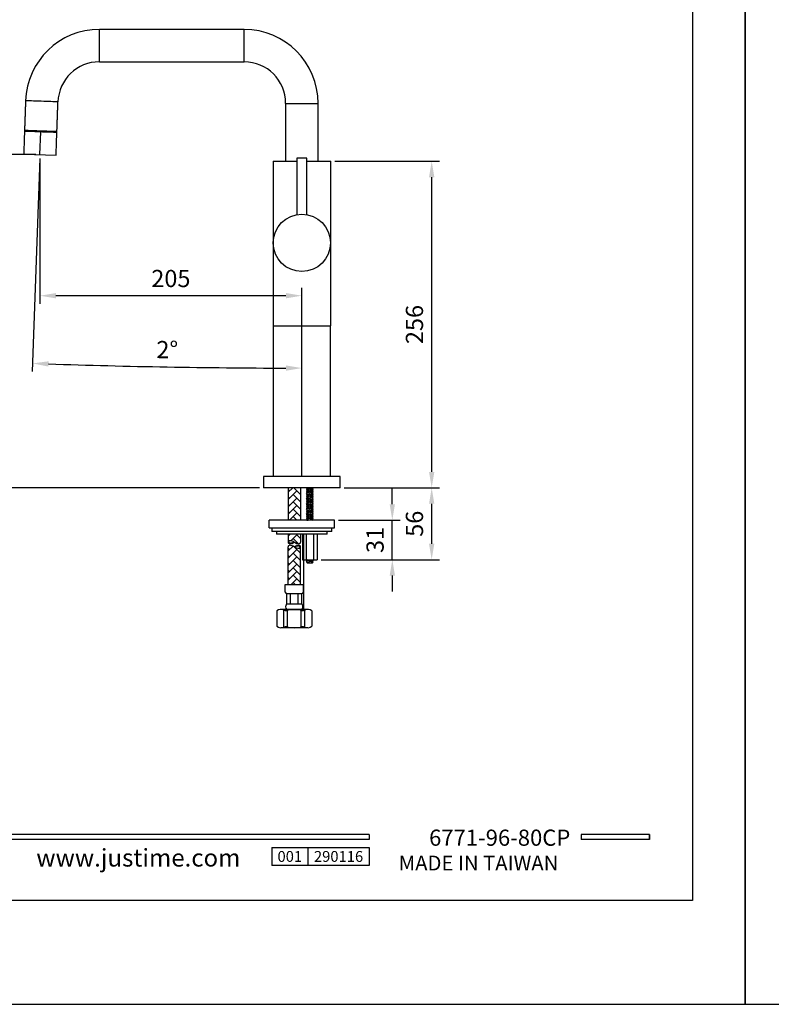
# Model space of a CAD drawing. Units: millimetres. Extents: x -420 to 420, y 0 to 594.
# Drawn here: x 96 to 214, y 0 to 154 of the extents above; entities that cross this region are included whole.
import ezdxf

# ---------------------------------------------------------------- set-up
doc = ezdxf.new("R2010")
doc.units = ezdxf.units.MM
for name, color, linetype in [('A1', 2, 'Continuous'), ('A5', 136, 'Continuous'), ('DIM', 6, 'Continuous')]:
    doc.layers.add(name, color=color, linetype=linetype)
doc.layers.add('圖紙邊界', color=1, linetype='Continuous', plot=False)
doc.styles.add('CHINA', font='simplex.shx', dxfattribs={"bigfont": 'chineset.shx'})
doc.styles.add('勝泰-2.7', font='simplex.shx', dxfattribs={"height": 2.7, "bigfont": 'chineset.shx'})
doc.dimstyles.new('比例1／5', dxfattribs={"dimtxt": 2.7, "dimasz": 2.5, "dimexe": 1.25, "dimexo": 0.625, "dimgap": 1, "dimtad": 1, "dimdec": 0, "dimlfac": 5, "dimdsep": 46, "dimtxsty": '勝泰-2.7', "dimcen": 2.5, "dimadec": 0, "dimazin": 0, "dimtfac": 1, "dimtdec": 0, "dimtmove": 0, "dimatfit": 3, "dimfxl": 0, "dimarcsym": 0})

# ---------------------------------------------------------------- blocks, each defined once
blk = doc.blocks.new('*D108')
at = {"layer": 'Defpoints', "color": 0, "transparency": 16777216}
for p in [(145.0446458554361, 132.1715703160344), (160.8754378071872, 132.1715703160344), (146.5246455764864, 80.97157086439711)]:
    blk.add_point(p, dxfattribs=at)
at = {"layer": 'DIM', "color": 0, "lineweight": -2, "transparency": 16777216}
for p, q in [((145.6696458554361, 132.1715703160344), (162.1254378071872, 132.1715703160344)), ((160.8754378071872, 83.4715708643971), (160.8754378071872, 129.6715703160344)), ((147.1496455764864, 80.97157086439711), (162.1254378071872, 80.9715708643971))]:
    blk.add_line(p, q, dxfattribs=at)
at = {"layer": 'DIM', "color": 0, "transparency": 16777216}
for points in [[(160.4587711405205, 129.6715703160344), (161.2921044738538, 129.6715703160344), (160.8754378071872, 132.1715703160344)], [(160.4587711405205, 83.4715708643971), (161.2921044738538, 83.4715708643971), (160.8754378071872, 80.9715708643971)]]:
    blk.add_solid(points, dxfattribs=at)
at = {"layer": 'DIM', "color": 0, "transparency": 16777216, "insert": (158.5254378071871, 106.5715705902158), "char_height": 2.7, "attachment_point": 5, "rotation": 90, "style": '勝泰-2.7'}
blk.add_mtext('256', dxfattribs=at)
blk = doc.blocks.new('*D109')
at = {"layer": 'Defpoints', "color": 0, "transparency": 16777216}
for p in [(147.1496455764864, 80.97157086439711), (160.8754378071872, 80.9715708643971), (142.9265015774436, 69.70157086440759)]:
    blk.add_point(p, dxfattribs=at)
at = {"layer": 'DIM', "color": 0, "lineweight": -2, "transparency": 16777216}
for p, q in [((147.7746455764864, 80.97157086439711), (162.1254378071872, 80.9715708643971)), ((160.8754378071872, 72.20157086440757), (160.8754378071872, 78.4715708643971)), ((143.5515015774436, 69.70157086440759), (162.1254378071872, 69.70157086440757))]:
    blk.add_line(p, q, dxfattribs=at)
at = {"layer": 'DIM', "color": 0, "transparency": 16777216}
for points in [[(160.4587711405205, 78.4715708643971), (161.2921044738538, 78.4715708643971), (160.8754378071872, 80.9715708643971)], [(160.4587711405205, 72.20157086440757), (161.2921044738538, 72.20157086440757), (160.8754378071872, 69.70157086440757)]]:
    blk.add_solid(points, dxfattribs=at)
at = {"layer": 'DIM', "color": 0, "transparency": 16777216, "insert": (158.5254378071871, 75.33657086440236), "char_height": 2.7, "attachment_point": 5, "rotation": 90, "style": '勝泰-2.7'}
blk.add_mtext('56', dxfattribs=at)
blk = doc.blocks.new('*D110')
at = {"layer": 'Defpoints', "color": 0, "transparency": 16777216}
for p in [(145.6246455815854, 75.90157086660201), (154.7058339415325, 75.90157086660201), (142.9265015774436, 69.70157086440759)]:
    blk.add_point(p, dxfattribs=at)
at = {"layer": 'DIM', "color": 0, "lineweight": -2, "transparency": 16777216}
for p, q in [((154.7058339415325, 78.40157086660201), (154.7058339415325, 80.90157086660201)), ((146.2496455815854, 75.90157086660201), (155.9558339415325, 75.90157086660201)), ((154.7058339415325, 69.70157086440759), (154.7058339415325, 75.90157086660201)), ((143.5515015774436, 69.70157086440759), (155.9558339415325, 69.70157086440759)), ((154.7058339415325, 67.20157086440759), (154.7058339415325, 64.70157086440759))]:
    blk.add_line(p, q, dxfattribs=at)
at = {"layer": 'DIM', "color": 0, "transparency": 16777216}
for points in [[(154.2891672748659, 78.40157086660201), (155.1225006081992, 78.40157086660201), (154.7058339415325, 75.90157086660201)], [(154.2891672748659, 67.20157086440759), (155.1225006081992, 67.20157086440759), (154.7058339415325, 69.70157086440759)]]:
    blk.add_solid(points, dxfattribs=at)
at = {"layer": 'DIM', "color": 0, "transparency": 16777216, "insert": (152.3558339415325, 72.80157086550481), "char_height": 2.7, "attachment_point": 5, "rotation": 90, "style": '勝泰-2.7'}
blk.add_mtext('31', dxfattribs=at)
blk = doc.blocks.new('*D111')
at = {"layer": 'Defpoints', "color": 0, "transparency": 16777216}
for p in [(99.45866521657445, 133.2136632800875), (99.45866521657445, 111.0872431651678), (140.5246457105968, 82.77157153196913)]:
    blk.add_point(p, dxfattribs=at)
at = {"layer": 'DIM', "color": 0, "lineweight": -2, "transparency": 16777216}
for p, q in [((99.45866521657445, 132.5886632800875), (99.45866521657445, 109.8372431651678)), ((140.5246457105968, 83.39657153196913), (140.5246457105968, 112.3372431651678)), ((138.0246457105968, 111.0872431651678), (101.9586652165744, 111.0872431651678))]:
    blk.add_line(p, q, dxfattribs=at)
at = {"layer": 'DIM', "color": 0, "transparency": 16777216}
for points in [[(101.9586652165744, 111.5039098318345), (101.9586652165744, 110.6705764985011), (99.45866521657445, 111.0872431651678)], [(138.0246457105968, 111.5039098318345), (138.0246457105968, 110.6705764985011), (140.5246457105968, 111.0872431651678)]]:
    blk.add_solid(points, dxfattribs=at)
at = {"layer": 'DIM', "color": 0, "transparency": 16777216, "insert": (119.9916554635856, 113.4372431651678), "char_height": 2.7, "attachment_point": 5, "style": '勝泰-2.7'}
blk.add_mtext('205', dxfattribs=at)
blk = doc.blocks.new('*D112')
at = {"layer": 'Defpoints', "color": 0, "transparency": 16777216}
for p in [(99.45866521657445, 133.2136632800875), (94.43363666993173, 80.97157086439712), (134.5246458447073, 80.97157086439711)]:
    blk.add_point(p, dxfattribs=at)
at = {"layer": 'DIM', "color": 0, "lineweight": -2, "transparency": 16777216}
for p, q in [((98.83366521657445, 133.2136632800875), (93.18363666993174, 133.2136632800875)), ((94.43363666993174, 130.7136632800875), (94.43363666993173, 83.47157086439712)), ((133.8996458447073, 80.97157086439711), (93.18363666993173, 80.97157086439712))]:
    blk.add_line(p, q, dxfattribs=at)
at = {"layer": 'DIM', "color": 0, "transparency": 16777216}
for points in [[(94.01697000326507, 130.7136632800875), (94.85030333659842, 130.7136632800875), (94.43363666993174, 133.2136632800875)], [(94.01697000326506, 83.47157086439712), (94.8503033365984, 83.47157086439712), (94.43363666993173, 80.97157086439712)]]:
    blk.add_solid(points, dxfattribs=at)
at = {"layer": 'DIM', "color": 0, "transparency": 16777216, "insert": (92.08363666993172, 107.0926170722423), "char_height": 2.7, "attachment_point": 5, "rotation": 90, "style": '勝泰-2.7'}
blk.add_mtext('261', dxfattribs=at)
blk = doc.blocks.new('*D113')
at = {"layer": 'Defpoints', "color": 0, "transparency": 16777216}
for p in [(99.58264295203395, 136.7638900237524), (99.45866521657443, 133.2136632800875), (126.4523734457477, 99.82163332765526), (140.5246457105968, 83.8586612933809), (140.5246457105968, 82.77157153196912)]:
    blk.add_point(p, dxfattribs=at)
at = {"layer": 'DIM', "color": 0, "lineweight": -2, "transparency": 16777216}
for p, q in [((99.43685284035219, 132.5890440198629), (98.27182468064052, 99.2272947154472)), ((140.5246457105968, 84.4836612933809), (140.5246457105968, 100.9897625261706))]:
    blk.add_line(p, q, dxfattribs=at)
blk.add_arc((140.5246457105778, 1309.179183736237), 1209.439421210067, 268.1184170997992, 269.8815653998283, dxfattribs=at)
at = {"layer": 'DIM', "color": 0, "transparency": 16777216}
for points in [[(100.7999041166737, 99.97543839826037), (100.8281265135508, 100.8082936922694), (98.31544943308499, 100.4765332358964)], [(138.0250776861268, 100.1590128119875), (138.0242164055629, 99.32567992373677), (140.5246457105969, 99.73976252617054)]]:
    blk.add_solid(points, dxfattribs=at)
at = {"layer": 'DIM', "color": 0, "transparency": 16777216, "insert": (119.4104591790326, 102.2744393904521), "char_height": 2.7, "attachment_point": 5, "rotation": 358.9977416308528, "style": '勝泰-2.7'}
blk.add_mtext('2°', dxfattribs=at)

msp = doc.modelspace()

# ---------------------------------------------------------------- hatches: boundary and pattern name
at = {"layer": 'A1', "ltscale": 0.2}
h = msp.add_hatch(dxfattribs=at)
h.set_pattern_fill('AR-HBONE', color=256, scale=0.007999999999999998, style=0)
h.set_pattern_definition([(45, (-1450.544069745258, 205.2057203137711), (1.13686837721616e-16, 1.149472783496851), [2.4384, -0.8127999999999999]), (135, (-1449.969333745255, 205.7804563137806), (1.13686837721616e-16, 1.149472783496851), [2.4384, -0.8127999999999999])])
h.paths.add_polyline_path([(140.3055739266638, 71.72410603456683, -0.4153048802782814), (140.0683997755405, 71.48781361042802, -0.1569691032056977), (139.3435398769652, 71.72410648297682, 0.1569687882870454), (138.6186812174637, 71.96039845870564, 0.415304880280249), (138.3815070663331, 71.72410603456683), (138.3815070663331, 65.80991819067731), (140.3055739266638, 65.80991819067731)])
h.paths.add_polyline_path([(140.3055739266638, 80.97157086439711), (138.3815070663331, 80.97157086439711), (138.3815070663331, 75.90157086660201), (140.3055739266638, 75.90157086660201)])
edge = h.paths.add_edge_path()
edge.add_line((140.3055739266638, 73.70157086440759), (140.3055739266638, 72.44283995454771))
edge.add_arc((140.0692798635573, 72.44283995453316), 0.2362940631091269, -90.21340123836939, 0, ccw=False)
edge.add_arc((140.0730337532004, 73.45071151422326), 1.24417261358774, 234.10313643447978, 269.78659876163056, ccw=False)
edge.add_arc((138.6140472397965, 71.43496839485033), 1.24417261358774, 54.10313643447984, 89.78659876163054)
edge.add_arc((138.6178011294396, 72.44283995453316), 0.2362940631091269, 89.78659876163054, 180)
edge.add_line((138.3815070663331, 72.44283995453316), (138.3815070663331, 73.70157086439303))
edge.add_line((138.3815070663331, 73.70157086440759), (140.3055739266638, 73.70157086440759))

# ---------------------------------------------------------------- linework, layer by layer
for p, q in [((151.0919894270764, 26.63594339128383), (51.40252460910506, 26.63594154954569)), ((151.0919894270764, 26.63594339128383), (151.0919893075024, 25.84398790362945)), ((194.9999999867141, 26.63594358868329), (184.3151784051411, 26.63594339128383)), ((184.3151784051411, 26.63594339128383), (184.315178524716, 25.84398371542738)), ((194.9999998405683, 26.63594430710532), (194.9999997209943, 25.84398726911741)), ((195.0000001062881, 26.63594122853556), (194.9999999867136, 25.84398419054753)), ((151.0919893075024, 25.84398790362945), (51.40252460910506, 25.84398606189131)), ((194.9999999867136, 25.84398419054753), (184.315178524716, 25.84398371542738)), ((135.8050337662366, 24.5785060066886), (151.0919893075024, 24.5785060066886)), ((135.8050337662366, 24.5785060066886), (135.8050337662366, 21.77945731622128)), ((141.4630937075453, 24.5785060066886), (141.4630937075453, 21.77945731622128)), ((151.0919893075024, 24.5785060066886), (151.0919893075024, 21.77945731622128)), ((151.0919893075024, 24.5785060066886), (151.0919893075024, 21.77945731622128)), ((151.0919893075024, 21.77945731622128), (135.8050337662366, 21.77945731622128))]:
    msp.add_line(p, q)
at = {"ltscale": 3}
msp.add_line((194.9999999867136, 25.84398419054753), (194.9999999867141, 26.63594358868329), dxfattribs=at)
at = {"layer": 'A1'}
for p, q in [((108.7946465259884, 147.7551242262898), (108.7946465259884, 152.835123792368)), ((131.4746459966991, 147.7551242262898), (131.4746459966991, 152.835123792368)), ((137.9846457412932, 141.2451242954312), (143.0646456799004, 141.2451242954312)), ((96.92021217406727, 133.3023076803265), (101.9971182590816, 133.1250188798485)), ((136.0046455657575, 132.1715703160344), (139.7246456725989, 132.1715703160344)), ((140.3881326105911, 132.65445436545), (139.7246456725989, 132.65445436545)), ((141.3246457485948, 132.65445436545), (140.3881326105911, 132.65445436545)), ((141.3246457485948, 132.1715703160344), (145.0446458554361, 132.1715703160344)), ((136.0046455657575, 106.3715701849042), (145.0446458554361, 106.3715701849042)), ((146.5246455764864, 82.77157153196913), (134.5246458447073, 82.77157153196913)), ((146.5246455764864, 80.97157086439711), (134.5246458447073, 80.97157086439711)), ((138.3815070663331, 80.97157086439711), (138.3815070663331, 75.90157086440468)), ((140.3055739266638, 80.97157086439711), (140.3055739266638, 75.90157086440468)), ((141.2377610390613, 80.94115086438705), (141.2681810390714, 80.97157086439711)), ((141.3493010390594, 80.829610864389), (141.2377610390613, 80.94115086438705)), ((141.2377610390613, 80.94115086438705), (142.1943010390605, 80.829610864389)), ((141.2377610390613, 80.71807086439094), (141.3493010390594, 80.829610864389)), ((141.3493010390594, 80.60653086439288), (141.2377610390613, 80.71807086439094)), ((141.2377610390613, 80.71807086439094), (142.1943010390605, 80.60653086439288)), ((141.2377610390613, 80.49499086439482), (141.3493010390594, 80.60653086439288)), ((141.3493010390594, 80.38345086439676), (141.2377610390613, 80.49499086439482)), ((141.2377610390613, 80.49499086439482), (142.1943010390605, 80.38345086439676)), ((141.2377610390613, 80.27191086438415), (141.3493010390594, 80.38345086439676)), ((141.3493010390594, 80.1603708643861), (141.2377610390613, 80.27191086438415)), ((141.2377610390613, 80.27191086438415), (142.1943010390605, 80.1603708643861)), ((142.3058410390586, 80.71807086439094), (141.3493010390594, 80.829610864389)), ((142.3058410390586, 80.49499086439482), (141.3493010390594, 80.60653086439288)), ((142.3058410390586, 80.27191086438415), (141.3493010390594, 80.38345086439676)), ((142.3058410390586, 80.94115086438705), (142.0449664934931, 80.97157086439711)), ((142.1943010390605, 80.829610864389), (142.3058410390586, 80.94115086438705)), ((142.3058410390586, 80.71807086439094), (142.1943010390605, 80.829610864389)), ((142.1943010390605, 80.60653086439288), (142.3058410390586, 80.71807086439094)), ((142.3058410390586, 80.49499086439482), (142.1943010390605, 80.60653086439288)), ((142.1943010390605, 80.38345086439676), (142.3058410390586, 80.49499086439482)), ((142.3058410390586, 80.27191086438415), (142.1943010390605, 80.38345086439676)), ((142.1943010390605, 80.1603708643861), (142.3058410390586, 80.27191086438415)), ((142.3058410390586, 80.94115086438705), (142.2754210390485, 80.97157086439711)), ((141.2377610390613, 80.04883086438804), (141.3493010390594, 80.1603708643861)), ((141.3493010390594, 79.93729086438998), (141.2377610390613, 80.04883086438804)), ((141.2377610390613, 80.04883086438804), (142.1943010390605, 79.93729086438998)), ((141.2377610390613, 79.82575086439192), (141.3493010390594, 79.93729086438998)), ((141.3493010390594, 79.71421086439386), (141.2377610390613, 79.82575086439192)), ((141.2377610390613, 79.82575086439192), (142.1943010390605, 79.71421086439386)), ((141.2377610390613, 79.6026708643958), (141.3493010390594, 79.71421086439386)), ((141.3493010390594, 79.49113086439775), (141.2377610390613, 79.6026708643958)), ((141.2377610390613, 79.6026708643958), (142.1943010390605, 79.49113086439775)), ((141.2377610390613, 79.37959086438514), (141.3493010390594, 79.49113086439775)), ((141.3493010390594, 79.26805086438708), (141.2377610390613, 79.37959086438514)), ((141.2377610390613, 79.37959086438514), (142.1943010390605, 79.26805086438708)), ((141.2377610390613, 79.15651086438902), (141.3493010390594, 79.26805086438708)), ((141.3493010390594, 79.04497086439096), (141.2377610390613, 79.15651086438902)), ((141.2377610390613, 79.15651086438902), (142.1943010390605, 79.04497086439096)), ((141.2377610390613, 78.9334308643929), (141.3493010390594, 79.04497086439096)), ((141.3493010390594, 78.82189086439485), (141.2377610390613, 78.9334308643929)), ((141.2377610390613, 78.9334308643929), (142.1943010390605, 78.82189086439485)), ((141.2377610390613, 78.71035086439679), (141.3493010390594, 78.82189086439485)), ((142.3058410390586, 80.04883086438804), (141.3493010390594, 80.1603708643861)), ((142.3058410390586, 79.82575086439192), (141.3493010390594, 79.93729086438998)), ((142.3058410390586, 79.6026708643958), (141.3493010390594, 79.71421086439386)), ((142.3058410390586, 79.37959086438514), (141.3493010390594, 79.49113086439775)), ((142.3058410390586, 79.15651086438902), (141.3493010390594, 79.26805086438708)), ((142.3058410390586, 78.9334308643929), (141.3493010390594, 79.04497086439096)), ((142.3058410390586, 78.71035086439679), (141.3493010390594, 78.82189086439485)), ((142.3058410390586, 80.04883086438804), (142.1943010390605, 80.1603708643861)), ((142.1943010390605, 79.93729086438998), (142.3058410390586, 80.04883086438804)), ((142.3058410390586, 79.82575086439192), (142.1943010390605, 79.93729086438998)), ((142.1943010390605, 79.71421086439386), (142.3058410390586, 79.82575086439192)), ((142.3058410390586, 79.6026708643958), (142.1943010390605, 79.71421086439386)), ((142.1943010390605, 79.49113086439775), (142.3058410390586, 79.6026708643958)), ((142.3058410390586, 79.37959086438514), (142.1943010390605, 79.49113086439775)), ((142.1943010390605, 79.26805086438708), (142.3058410390586, 79.37959086438514)), ((142.3058410390586, 79.15651086438902), (142.1943010390605, 79.26805086438708)), ((142.1943010390605, 79.04497086439096), (142.3058410390586, 79.15651086438902)), ((142.3058410390586, 78.9334308643929), (142.1943010390605, 79.04497086439096)), ((142.1943010390605, 78.82189086439485), (142.3058410390586, 78.9334308643929)), ((142.3058410390586, 78.71035086439679), (142.1943010390605, 78.82189086439485)), ((141.3493010390594, 78.59881086439873), (141.2377610390613, 78.71035086439679)), ((141.2377610390613, 78.71035086439679), (142.1943010390605, 78.59881086439873)), ((141.2377610390613, 78.48727086438612), (141.3493010390594, 78.59881086439873)), ((141.3493010390594, 78.37573086438806), (141.2377610390613, 78.48727086438612)), ((141.2377610390613, 78.48727086438612), (142.1943010390605, 78.37573086438806)), ((141.2377610390613, 78.26419086439), (141.3493010390594, 78.37573086438806)), ((141.3493010390594, 78.15265086439194), (141.2377610390613, 78.26419086439)), ((141.2377610390613, 78.26419086439), (142.1943010390605, 78.15265086439194)), ((141.2377610390613, 78.04111086439389), (141.3493010390594, 78.15265086439194)), ((141.3493010390594, 77.92957086439583), (141.2377610390613, 78.04111086439389)), ((141.2377610390613, 78.04111086439389), (142.1943010390605, 77.92957086439583)), ((141.2377610390613, 77.81803086439777), (141.3493010390594, 77.92957086439583)), ((141.3493010390594, 77.70649086439971), (141.2377610390613, 77.81803086439777)), ((141.2377610390613, 77.81803086439777), (142.1943010390605, 77.70649086439971)), ((141.2377610390613, 77.59495086439438), (141.3493010390594, 77.70649086439971)), ((141.3493010390594, 77.48341086438904), (141.2377610390613, 77.59495086439438)), ((141.2377610390613, 77.59495086439438), (142.1943010390605, 77.48341086438904)), ((141.2377610390613, 77.37187086439098), (141.3493010390594, 77.48341086438904)), ((141.3493010390594, 77.26033086439293), (141.2377610390613, 77.37187086439098)), ((141.2377610390613, 77.37187086439098), (142.1943010390605, 77.26033086439293)), ((141.2377610390613, 77.14879086439487), (141.3493010390594, 77.26033086439293)), ((142.3058410390586, 78.48727086438612), (141.3493010390594, 78.59881086439873)), ((142.3058410390586, 78.26419086439), (141.3493010390594, 78.37573086438806)), ((142.3058410390586, 78.04111086439389), (141.3493010390594, 78.15265086439194)), ((142.3058410390586, 77.81803086439777), (141.3493010390594, 77.92957086439583)), ((142.3058410390586, 77.59495086439438), (141.3493010390594, 77.70649086439971)), ((142.3058410390586, 77.37187086439098), (141.3493010390594, 77.48341086438904)), ((142.3058410390586, 77.14879086439487), (141.3493010390594, 77.26033086439293)), ((142.1943010390605, 78.59881086439873), (142.3058410390586, 78.71035086439679)), ((142.3058410390586, 78.48727086438612), (142.1943010390605, 78.59881086439873)), ((142.1943010390605, 78.37573086438806), (142.3058410390586, 78.48727086438612)), ((142.3058410390586, 78.26419086439), (142.1943010390605, 78.37573086438806)), ((142.1943010390605, 78.15265086439194), (142.3058410390586, 78.26419086439)), ((142.3058410390586, 78.04111086439389), (142.1943010390605, 78.15265086439194)), ((142.1943010390605, 77.92957086439583), (142.3058410390586, 78.04111086439389)), ((142.3058410390586, 77.81803086439777), (142.1943010390605, 77.92957086439583)), ((142.1943010390605, 77.70649086439971), (142.3058410390586, 77.81803086439777)), ((142.3058410390586, 77.59495086439438), (142.1943010390605, 77.70649086439971)), ((142.1943010390605, 77.48341086438904), (142.3058410390586, 77.59495086439438)), ((142.3058410390586, 77.37187086439098), (142.1943010390605, 77.48341086438904)), ((142.1943010390605, 77.26033086439293), (142.3058410390586, 77.37187086439098)), ((142.3058410390586, 77.14879086439487), (142.1943010390605, 77.26033086439293)), ((135.4246455713874, 74.70157086540439), (135.4246455713874, 75.90157086660201)), ((145.6246455815854, 75.90157086660201), (135.4246455713874, 75.90157086660201)), ((141.3493010390594, 77.03725086439681), (141.2377610390613, 77.14879086439487)), ((141.2377610390613, 77.14879086439487), (142.1943010390605, 77.03725086439681)), ((141.2377610390613, 76.92571086439875), (141.3493010390594, 77.03725086439681)), ((141.3493010390594, 76.8141708644007), (141.2377610390613, 76.92571086439875)), ((141.2377610390613, 76.92571086439875), (142.1943010390605, 76.8141708644007)), ((141.2377610390613, 76.70263086439536), (141.3493010390594, 76.8141708644007)), ((141.3493010390594, 76.5910908643973), (141.2377610390613, 76.70263086439536)), ((141.2377610390613, 76.70263086439536), (142.1943010390605, 76.5910908643973)), ((141.2377610390613, 76.47955086439197), (141.3493010390594, 76.5910908643973)), ((141.3493010390594, 76.36801086439391), (141.2377610390613, 76.47955086439197)), ((141.2377610390613, 76.47955086439197), (142.1943010390605, 76.36801086439391)), ((141.2377610390613, 76.25647086439585), (141.3493010390594, 76.36801086439391)), ((141.3493010390594, 76.1449308643978), (141.2377610390613, 76.25647086439585)), ((141.2377610390613, 76.25647086439585), (142.1943010390605, 76.1449308643978)), ((141.2377610390613, 76.03339086439973), (141.3493010390594, 76.1449308643978)), ((141.3493010390594, 75.92185086440168), (141.2377610390613, 76.03339086439973)), ((141.2377610390613, 76.03339086439973), (142.1943010390605, 75.92185086440168)), ((141.3290210390696, 75.90157086440468), (141.3493010390594, 75.92185086440168)), ((142.3058410390586, 76.92571086439875), (141.3493010390594, 77.03725086439681)), ((142.3058410390586, 76.70263086439536), (141.3493010390594, 76.8141708644007)), ((142.3058410390586, 76.47955086439197), (141.3493010390594, 76.5910908643973)), ((142.3058410390586, 76.25647086439585), (141.3493010390594, 76.36801086439391)), ((142.3058410390586, 76.03339086439973), (141.3493010390594, 76.1449308643978)), ((141.3493010390594, 75.92185086440168), (141.523217402646, 75.90157086440468)), ((142.1943010390605, 77.03725086439681), (142.3058410390586, 77.14879086439487)), ((142.3058410390586, 76.92571086439875), (142.1943010390605, 77.03725086439681)), ((142.1943010390605, 76.8141708644007), (142.3058410390586, 76.92571086439875)), ((142.3058410390586, 76.70263086439536), (142.1943010390605, 76.8141708644007)), ((142.1943010390605, 76.5910908643973), (142.3058410390586, 76.70263086439536)), ((142.3058410390586, 76.47955086439197), (142.1943010390605, 76.5910908643973)), ((142.1943010390605, 76.36801086439391), (142.3058410390586, 76.47955086439197)), ((142.3058410390586, 76.25647086439585), (142.1943010390605, 76.36801086439391)), ((142.1943010390605, 76.1449308643978), (142.3058410390586, 76.25647086439585)), ((142.3058410390586, 76.03339086439973), (142.1943010390605, 76.1449308643978)), ((142.1943010390605, 75.92185086440168), (142.3058410390586, 76.03339086439973)), ((142.2145810390575, 75.90157086440468), (142.1943010390605, 75.92185086440168)), ((145.6246455815854, 74.70157086540439), (145.6246455815854, 75.90157086660201)), ((135.4246455713874, 74.70157086540439), (145.6246455815854, 74.70157086540439)), ((145.2246455811837, 74.10157086480194), (135.824645571789, 74.10157086480194)), ((137.1343516037596, 73.70157086440759), (136.5726107505616, 73.70157086440759)), ((139.0584184640902, 73.70157086440759), (137.1343516037596, 73.70157086440759)), ((138.3815070663331, 73.70157086440759), (138.3815070663331, 72.44283995453316)), ((144.4766804024111, 73.70157086440759), (139.0584184640902, 73.70157086440759)), ((140.3055739266638, 73.70157086440759), (140.3055739266638, 72.44283995453316)), ((140.6202871075729, 73.70157086440759), (140.6202871075729, 69.70157086440759)), ((140.8051921134684, 73.70157086440759), (140.8051921134684, 61.89486040530483)), ((141.1944507698718, 73.70157086440759), (141.1944507698718, 69.70157086440759)), ((142.3491513082481, 73.70157086440759), (142.3491513082481, 69.70157086440759)), ((142.9265015774436, 73.70157086440759), (142.9265015774436, 69.70157086440759)), ((138.3815070663331, 65.80991819067731), (138.3815070663331, 71.72410603456683)), ((140.3055739266638, 65.80991819067731), (140.3055739266638, 71.72410603456683)), ((140.6171005006836, 69.70157086440759), (142.9265015774436, 69.70157086440759)), ((141.2377610390613, 69.56426095818915), (141.3493010390594, 69.67580095818721)), ((141.2377610390613, 69.56426095818915), (142.1943010390605, 69.45272095818382)), ((141.3493010390594, 69.45272095818382), (141.2377610390613, 69.56426095818915)), ((141.3493010390594, 69.67580095818721), (141.3235311328463, 69.70157086440759)), ((142.3058410390586, 69.56426095818915), (141.3493010390594, 69.67580095818721)), ((141.9733045705798, 69.70157086440759), (142.1943010390605, 69.67580095818721)), ((142.1943010390605, 69.67580095818721), (142.2200709452809, 69.70157086440759)), ((142.3058410390586, 69.56426095818915), (142.1943010390605, 69.67580095818721)), ((142.1943010390605, 69.45272095818382), (142.3058410390586, 69.56426095818915)), ((141.2377610390613, 69.34118095818576), (141.3493010390594, 69.45272095818382)), ((141.2377610390613, 69.34118095818576), (142.1943010390605, 69.22964095818043)), ((141.3493010390594, 69.22964095818043), (141.2377610390613, 69.34118095818576)), ((142.3058410390586, 69.34118095818576), (141.3493010390594, 69.45272095818382)), ((141.3493010390594, 69.22964095818043), (142.1943010390605, 69.22964095818043)), ((142.3058410390586, 69.34118095818576), (142.1943010390605, 69.45272095818382)), ((142.1943010390605, 69.22964095818043), (142.3058410390586, 69.34118095818576)), ((137.9297696295616, 65.80991819067731), (140.7573113634353, 65.80991819067731)), ((137.9297696295616, 64.61365053403006), (137.9297696295616, 65.80991819067731)), ((140.7573113634353, 64.61365053403006), (140.7573113634353, 65.80991819067731)), ((138.1472728398585, 62.76487324649224), (138.1472728398585, 64.3961473237332)), ((138.1472728398585, 64.3961473237332), (140.5398081531384, 64.3961473237332)), ((138.7454066681748, 62.76487324649224), (138.7454066681748, 64.3961473237332)), ((139.9416743248148, 62.76487324649224), (139.9416743248148, 64.3961473237332)), ((140.5398081531384, 62.76487324649224), (140.5398081531384, 64.3961473237332)), ((141.4460176578068, 61.89486040530483), (137.2410633351901, 61.89486040530483)), ((137.6936369090545, 59.14097282274906), (137.6936369090545, 61.79264798786335)), ((138.1472728398585, 62.76487324649224), (140.5398081531384, 62.76487324649224)), ((138.1472728398585, 61.89486040530483), (140.5398081531384, 61.89486040530483)), ((138.2672347035186, 59.15713179694012), (138.2672347035186, 61.77648901366501)), ((140.4198462894783, 59.15713179694012), (140.4198462894783, 61.77648901366501)), ((140.9934440839424, 59.14097282274906), (140.9934440839424, 61.79264798786335)), ((136.5972904964947, 61.67516040530336), (136.597290496502, 59.25846040530178)), ((142.089790496495, 61.67516040530336), (142.089790496495, 59.25846040530178)), ((141.4460176578068, 59.03876040530031), (137.2410633351901, 59.03876040530031))]:
    msp.add_line(p, q, dxfattribs=at)
at = {"layer": 'A1', "flags": 128}
for points in [[(102.2886117941234, 141.4723208100377), (102.2557398325298, 141.4734681994496), (102.157973313937, 141.4768820554791), (101.9978484159801, 141.4824744612752), (101.7795076614711, 141.4900993854581), (101.5086075311992, 141.4995586425839), (101.1921634918544, 141.5106093437253), (100.8383741623256, 141.5229638964711), (100.4564007765148, 141.5363034159718), (100.0561347252224, 141.5502807051716), (99.64794423640706, 141.5645351559697), (99.24240317405201, 141.5786972195683), (98.85001089633442, 141.5923988372861), (98.48093297542073, 141.6052883417187), (98.14472701610066, 141.6170289666234), (97.85009827674367, 141.6273167283116), (97.60468509257771, 141.6358863861142), (97.41483535827138, 141.6425174028454), (97.28546943725087, 141.6470339448033), (97.21993711055256, 141.6493227631627), (97.21170570910908, 141.6496103555737)], [(102.1210929399822, 136.6752451211987), (102.0882209783886, 136.6763925106106), (101.990457440028, 136.6798063666402), (101.8303295618389, 136.6853987724362), (101.6119888073299, 136.6930236966191), (101.341088677058, 136.7024829537449), (101.0246476179454, 136.7135336548863), (100.6708582884166, 136.7258882076321), (100.2888819223735, 136.7392262370167), (99.88861885131337, 136.7532050163327), (99.48042836249806, 136.7674594671307), (99.07488431991078, 136.7816200406132), (98.68249204219319, 136.7953231484471), (98.3134141212795, 136.8082111627637), (97.97720816195942, 136.8199517876683), (97.68258240283467, 136.8302410394726), (97.43716623843648, 136.8388106972752), (97.24731650413014, 136.8454402238904), (97.11795058310963, 136.8499582559643), (97.05242123664357, 136.8522470743237), (97.04418983520009, 136.8525346667348)], [(97.05073740542866, 137.0400300175725), (97.05185797275044, 137.0399897844372), (97.09682669700123, 137.0384206921635), (97.20634725154378, 137.0345955640851), (97.37758245528676, 137.028615728098), (97.60609474242665, 137.0206361562787)], [(97.60609474242665, 137.0206361562787), (97.88597133220173, 137.0108624846516), (98.20995833934285, 136.9995495230733), (98.56966641009785, 136.9869878441868), (98.95577933848836, 136.9735037834225), (99.35829844535328, 136.9594475180684), (99.76679887832142, 136.9451826364575), (100.1706948524807, 136.9310786873875), (100.5595346933696, 136.9174992591916), (100.9232392555568, 136.9047989995061), (101.2523939854, 136.8933042437611), (101.5384754186962, 136.8833145052968), (101.7740687376354, 136.8750875742016), (101.9530734068248, 136.8688365370808), (102.0708581453655, 136.8647238165913), (102.1243652349804, 136.8628552109776), (102.1276405102108, 136.8627404720364)]]:
    msp.add_lwpolyline(points, dxfattribs=at)
at = {"layer": 'A1'}
msp.add_circle((140.5246457105968, 119.3715703927419), 4.5, dxfattribs=at)
for centre, radius, start, end in [((108.7946457106009, 141.2451250117201), 11.59, 90, 177.9999999993707), ((131.4746457106085, 141.2451250117201), 11.59, 0, 90), ((108.7946457106009, 141.2451250117201), 6.509999999999995, 90, 177.9999999993707), ((131.4746457106085, 141.2451250117201), 6.509999999999991, 0, 90), ((138.6178011294396, 72.44283995453316), 0.2362940631091269, 89.78659876204743, 180), ((138.6810491628858, 72.49230979747244), 0.1954901113730388, 107.1517693350957, 251.2795702049675), ((138.6140472397965, 71.43496839485033), 1.24417261358774, 54.10313643470348, 89.78659876204743), ((138.6178011294396, 72.44283995453316), 0.2362940631091269, 180, 270.2134012379526), ((138.6178011294396, 71.72410603456683), 0.2362940631091269, 89.78659876204743, 180), ((138.6140472397965, 73.45071151422326), 1.143557531106055, 270.2134012379526, 303.9795606160765), ((138.6140472397965, 73.45071151422326), 1.24417261358774, 270.2134012379526, 305.8968635652964), ((138.6140472397965, 70.716234474884), 1.24417261358774, 54.10313643470348, 89.78659876204743), ((140.0730337532004, 73.45071151422326), 1.24417261358774, 234.1031364347035, 269.7865987616306), ((140.0730337532004, 70.716234474884), 1.24417261358774, 90.21340123795252, 125.8968635652965), ((140.0730337532004, 72.73197759424966), 1.24417261358774, 234.1031364347035, 269.7865987616306), ((140.0730337532004, 70.716234474884), 1.143557531106055, 90.21340123795252, 123.9795606160764), ((140.0060318301184, 71.67463619163482), 0.1954901113730388, 287.1517693350957, 71.27957020496741), ((140.0692798635573, 72.44283995453316), 0.2362940631091269, 269.7865987616306, 0), ((140.0692798635573, 71.72410603456683), 0.2362940631091269, 0, 90.21340123795252), ((140.0692798635573, 71.72410603456683), 0.2362940631091269, 269.7865987616306, 0), ((140.0692798635573, 71.72410603456683), 0.2362940631091269, 269.7865987616306, 0), ((138.1472728398585, 64.61365053403006), 0.2175032102983053, 180, 270), ((140.5398081531384, 64.61365053403006), 0.2175032102983053, 270, 0), ((137.2410633351828, 60.84180724682392), 1.05305315847579, 64.40556323803658, 127.6864101829595), ((137.9807103864223, 62.3859544799825), 0.6591, 244.4055632380366, 284.0556142761859), ((138.6457176967961, 62.32986682589853), 0.6615722646573476, 138.8879095607909, 221.1120904392092), ((139.3435404964985, 56.94245623863117), 4.952404166666908, 75.94438572381407, 104.0556142761859), ((140.0413632962081, 62.32986682589853), 0.6615722646573476, 318.8879095607908, 41.11209043920914), ((140.7063706065746, 62.3859544799825), 0.6591, 255.944385723814, 295.5944367619634), ((141.4460176578068, 60.84180724682392), 1.05305315847579, 52.31358981704047, 115.5944367619634), ((137.2410633351901, 60.09181356378122), 1.053053158475528, 232.3135898170405, 295.5944367619634), ((137.9807103864223, 58.54766633062263), 0.6591, 75.94438572381407, 115.5944367619634), ((139.3435404964985, 63.99116457197397), 4.952404166667951, 255.944385723814, 284.0556142761859), ((140.7063706065746, 58.54766633062263), 0.6591, 64.40556323803658, 104.0556142761859), ((141.4460176578068, 60.09181356378122), 1.053053158475528, 244.4055632380366, 307.6864101829595)]:
    msp.add_arc(centre, radius, start, end, dxfattribs=at)
for points in [[(131.4746459966991, 152.835123792368), (108.7946465259884, 152.835123792368)], [(108.7946465259884, 147.7551242262898), (131.4746459966991, 147.7551242262898)], [(97.21170570910908, 141.6496103555737), (97.04418983520009, 136.8525346667348)], [(102.1210929399822, 136.6752451211987), (102.2886117941234, 141.4723208100377)], [(137.9846457412932, 141.2451242954312), (137.9846457412932, 132.1715703160344)], [(143.0646456799004, 132.1715703160344), (143.0646456799004, 141.2451242954312)], [(97.05073740542866, 137.0400300175725), (96.92021217406727, 133.3023076803265)], [(101.9971182590816, 133.1250188798485), (102.1276405102108, 136.8627404720364)], [(136.0046455657575, 132.1715703160344), (136.0046455657575, 106.3715701849042)], [(139.7246456725989, 132.65445436545), (139.7246456725989, 123.7998884097515)], [(141.3246457485948, 123.7998884097515), (141.3246457485948, 132.65445436545)], [(145.0446458554361, 106.3715701849042), (145.0446458554361, 132.1715703160344)], [(141.3246457485948, 114.9414105267106), (141.3246457485948, 114.9432523102341)], [(136.0246455317829, 106.3715701849042), (136.0246455317829, 82.77157153196913)], [(145.0246458894107, 82.77157153196913), (145.0246458894107, 106.3715701849042)], [(134.5246458447073, 82.77157153196913), (134.5246458447073, 80.97157086439711)], [(146.5246455764864, 80.97157086439711), (146.5246455764864, 82.77157153196913)], [(135.824645571789, 74.70157086540439), (135.824645571789, 74.10157086480922)], [(136.5726107505616, 74.10157086480922), (136.5726107505616, 73.70157086440759)], [(144.4766804024111, 73.70157086440759), (144.4766804024111, 74.10157086480922)], [(145.2246455811837, 74.10157086480922), (145.2246455811837, 74.70157086540439)]]:
    msp.add_open_spline(points, degree=1, dxfattribs=at)
at = {"layer": 'A5', "ltscale": 10}
msp.add_lwpolyline([(8.231611877086834, 280.75), (201.7683881229277, 280.75), (201.7683881229277, 16.25), (8.231611877086834, 16.25)], close=True, dxfattribs=at)
at = {"layer": 'DIM'}
for p, q in [((99.45866521657445, 133.2136632800875), (99.58264295203396, 136.7638900237524)), ((140.5246457105968, 82.77157153196913), (140.5246457105968, 83.85866129338092))]:
    msp.add_line(p, q, dxfattribs=at)
at = {"layer": '圖紙邊界', "ltscale": 10}
for points in [[(0, 0), (210, 0), (210, 297), (0, 297)], [(210, 0), (420, 0), (420, 297), (210, 297)]]:
    msp.add_lwpolyline(points, close=True, dxfattribs=at)

# ---------------------------------------------------------------- texts
at = {"attachment_point": 9, "style": 'CHINA'}
for s, insert, char_height in [('{\\fArial|b0|i0|c0|p32;www.justime.com}', (130.8899853833514, 21.5944978315257), 2.76364640247059), ('{\\fArial|b0|i0|c0|p32;MADE IN TAIWAN}', (180.7333076960076, 20.9779327268086), 2.330675132750197)]:
    msp.add_mtext(s, dxfattribs=dict(at, insert=insert, char_height=char_height))
at = {"ltscale": 2, "insert": (138.6340637368912, 23.17898166145494), "char_height": 1.7, "width": 5.658059941308743, "attachment_point": 5, "style": 'CHINA'}
msp.add_mtext('{\\fArial|b0|i0|c0|p34;001}', dxfattribs=at)
at = {"layer": 'DIM', "insert": (182.6077081499056, 24.06288018276473), "char_height": 2.533342535598041, "attachment_point": 9, "style": 'CHINA'}
msp.add_mtext('6771-96-80CP', dxfattribs=at)
at = {"layer": 'DIM', "ltscale": 2, "insert": (146.2775415075239, 23.17898166145494), "char_height": 1.7, "width": 9.62889559995704, "attachment_point": 5, "style": 'CHINA'}
msp.add_mtext('{\\fArial|b0|i0|c0|p34;290116}', dxfattribs=at)

# ---------------------------------------------------------------- dimensions: what is measured, and where the dimension line sits
at = {"layer": 'DIM'}
dim = msp.add_angular_dim_2l(base=(126.4523734457477, 99.82163332765526), line1=((140.5246457105968, 82.77157153196913), (140.5246457105968, 83.85866129338092)), line2=((99.45866521657445, 133.2136632800875), (99.58264295203396, 136.7638900237524)), dimstyle='比例1／5', dxfattribs=at)
dim.commit()
dim.dimension.update_dxf_attribs({"geometry": '*D113', "text_midpoint": (119.3693534104978, 99.92479892523339), "dimtype": 162})
for base, p1, p2, picture, middle in [((94.43363666993173, 80.97157086439712), (99.45866521657445, 133.2136632800875), (134.5246458447073, 80.97157086439711), '*D112', (92.08363666993172, 107.0926170722423)), ((160.8754378071872, 132.1715703160344), (146.5246455764864, 80.97157086439711), (145.0446458554361, 132.1715703160344), '*D108', (158.5254378071871, 106.5715705902158)), ((160.8754378071872, 80.9715708643971), (142.9265015774436, 69.70157086440759), (147.1496455764864, 80.97157086439711), '*D109', (158.5254378071871, 75.33657086440236)), ((154.7058339415325, 75.90157086660201), (142.9265015774436, 69.70157086440759), (145.6246455815854, 75.90157086660201), '*D110', (152.3558339415325, 72.80157086550481))]:
    dim = msp.add_linear_dim(base=base, p1=p1, p2=p2, angle=90, dimstyle='比例1／5', dxfattribs=at)
    dim.commit()
    dim.dimension.update_dxf_attribs({"geometry": picture, "text_midpoint": middle})
dim = msp.add_linear_dim(base=(99.45866521657445, 111.0872431651678), p1=(140.5246457105968, 82.77157153196913), p2=(99.45866521657445, 133.2136632800875), dimstyle='比例1／5', dxfattribs=at)
dim.commit()
dim.dimension.update_dxf_attribs({"geometry": '*D111', "text_midpoint": (119.9916554635856, 111.0872431651678), "dimtype": 160})

doc.saveas('drawing.dxf')
